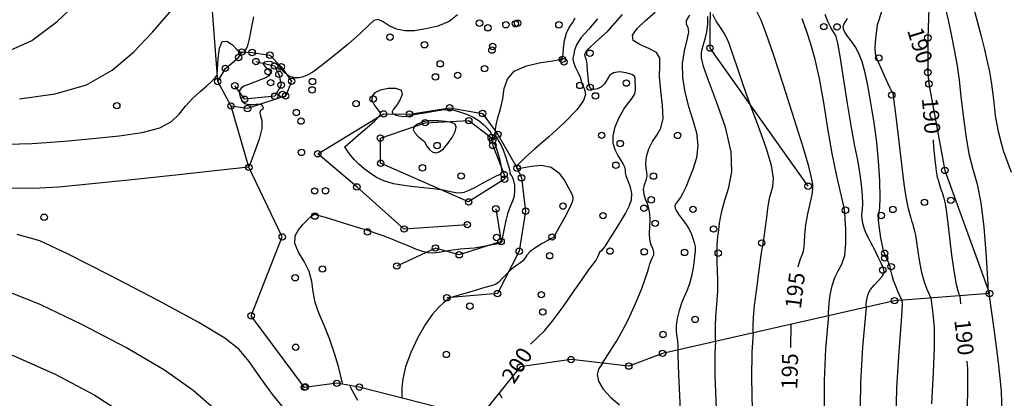
# Model space of a CAD drawing. Extents: x 518446 to 527121, y 8964827 to 8970237.
# Drawn here: x 524330 to 524376, y 8966412 to 8966430 of the extents above; entities that cross this region are included whole.
import ezdxf

# ---------------------------------------------------------------- set-up
doc = ezdxf.new("R2010")
doc.units = 0
doc.header["$LTSCALE"] = 0.2
doc.header["$PDMODE"] = 1
doc.linetypes.add('CONTINUO', pattern=[0])
doc.layers.get('0').update_dxf_attribs({"linetype": 'CONTINUOUS'})
for name, color, linetype in [('_TG', 7, 'CONTINUO'), ('CURVASTG', 7, 'CONTINUO'), ('TG', 7, 'CONTINUO')]:
    doc.layers.add(name, color=color, linetype=linetype)
doc.styles.add('SIMPLEX', font='simplex', dxfattribs={"height": 0.2})
doc.styles.get("Standard").update_dxf_attribs({"font": 'romans.shx'})

# ---------------------------------------------------------------- blocks, each defined once
blk = doc.blocks.new('SIMB_BOLINHA')
at = {"color": 0, "linetype": 'CONTINUOUS'}
blk.add_circle((0, 0), 0.15, dxfattribs=at)
at = {"color": 0}
blk.add_point((0, 0), dxfattribs=at)
for tag in ['cota:', 'desc:', 'pto:']:
    blk.add_attdef(tag, (0, 0), '', height=1)

msp = doc.modelspace()

# ---------------------------------------------------------------- linework, layer by layer
at = {"layer": 'CURVASTG', "color": 54, "linetype": 'CONTINUO'}
for points in [[(524328.995, 8966428.104, 199), (524330.164, 8966428.643, 199), (524331.359, 8966429.535, 199), (524332.454, 8966430.578, 199), (524333.299, 8966431.507, 199), (524333.775, 8966432.144, 199), (524333.901, 8966432.665, 199), (524333.734, 8966433.333, 199), (524333.35, 8966434.327, 199), (524332.924, 8966435.498, 199), (524332.653, 8966436.61, 199), (524332.678, 8966437.475, 199), (524332.923, 8966438.092, 199), (524333.257, 8966438.502, 199), (524333.567, 8966438.751, 199), (524333.819, 8966438.883, 199), (524333.997, 8966438.943, 199), (524334.092, 8966438.97, 199), (524334.127, 8966438.981, 199), (524334.132, 8966438.982, 199)], [(524340.337, 8966422.697, 202), (524340.282, 8966422.689, 202), (524339.907, 8966422.647, 202), (524338.891, 8966422.537, 202), (524337.062, 8966422.341, 202), (524334.854, 8966422.105, 202), (524332.847, 8966421.893, 202), (524331.434, 8966421.756, 202), (524330.25, 8966421.696, 202), (524328.739, 8966421.707, 202), (524326.516, 8966421.786, 202), (524323.856, 8966421.961, 202), (524321.204, 8966422.267, 202), (524318.884, 8966422.752, 202), (524316.731, 8966423.515, 202), (524314.456, 8966424.668, 202), (524311.837, 8966426.278, 202), (524308.908, 8966428.221, 202), (524305.767, 8966430.328, 202), (524302.48, 8966432.478, 202), (524298.983, 8966434.746, 202), (524295.179, 8966437.255, 202)], [(524338.7, 8966411.371, 204), (524337.734, 8966412.214, 204), (524336.381, 8966413.164, 204), (524334.573, 8966414.231, 204), (524332.541, 8966415.303, 204), (524330.588, 8966416.233, 204), (524328.922, 8966416.911, 204), (524327.365, 8966417.367, 204), (524325.645, 8966417.667, 204), (524323.558, 8966417.885, 204), (524321.175, 8966418.131, 204), (524318.636, 8966418.523, 204), (524316.025, 8966419.186, 204), (524313.209, 8966420.264, 204), (524309.999, 8966421.908, 204), (524306.318, 8966424.17, 204), (524302.531, 8966426.696, 204), (524299.114, 8966429.035, 204), (524296.405, 8966430.854, 204), (524294.188, 8966432.31, 204)], [(524374.278, 8966430.226, 188), (524374.461, 8966429.536, 188), (524374.648, 8966428.842, 188), (524374.806, 8966428.214, 188), (524374.933, 8966427.657, 188), (524375.033, 8966427.159, 188), (524375.11, 8966426.703, 188), (524375.174, 8966426.243, 188), (524375.235, 8966425.726, 188), (524375.31, 8966425.105, 188), (524375.441, 8966424.361, 188), (524375.68, 8966423.478, 188), (524376.049, 8966422.459, 188)], [(524338.857, 8966427.006, 201), (524338.894, 8966427.796, 201), (524338.958, 8966428.271, 201), (524339.092, 8966428.586, 201), (524339.312, 8966428.604, 201), (524339.565, 8966428.427, 201), (524339.783, 8966428.216, 201), (524339.914, 8966428.099, 201), (524339.98, 8966428.065, 201), (524340.019, 8966428.071, 201), (524340.062, 8966428.082, 201), (524340.112, 8966428.102, 201), (524340.165, 8966428.144, 201), (524340.22, 8966428.228, 201), (524340.284, 8966428.401, 201), (524340.365, 8966428.715, 201), (524340.468, 8966429.194, 201), (524340.572, 8966429.745, 201)], [(524350.118, 8966429.837, 202), (524349.723, 8966429.527, 202), (524349.192, 8966429.316, 202), (524348.624, 8966429.179, 202), (524348.104, 8966429.097, 202), (524347.646, 8966429.085, 202), (524347.25, 8966429.163, 202), (524346.911, 8966429.332, 202), (524346.628, 8966429.517, 202), (524346.397, 8966429.623, 202), (524346.2, 8966429.573, 202), (524345.957, 8966429.355, 202), (524345.571, 8966428.976, 202), (524344.988, 8966428.463, 202), (524344.322, 8966427.915, 202), (524343.731, 8966427.449, 202), (524343.331, 8966427.156, 202), (524343.078, 8966427.003, 202), (524342.887, 8966426.931, 202), (524342.692, 8966426.892, 202), (524342.491, 8966426.887, 202), (524342.3, 8966426.931, 202), (524342.134, 8966427.028, 202), (524341.998, 8966427.151, 202), (524341.899, 8966427.264, 202), (524341.837, 8966427.34, 202), (524341.791, 8966427.393, 202), (524341.737, 8966427.445, 202), (524341.654, 8966427.512, 202), (524341.539, 8966427.58, 202), (524341.394, 8966427.63, 202), (524341.228, 8966427.644, 202), (524341.083, 8966427.62, 202), (524341.011, 8966427.562, 202), (524341.042, 8966427.475, 202), (524341.139, 8966427.376, 202), (524341.242, 8966427.287, 202), (524341.307, 8966427.223, 202), (524341.336, 8966427.173, 202), (524341.34, 8966427.122, 202), (524341.327, 8966427.058, 202), (524341.268, 8966426.979, 202), (524341.128, 8966426.887, 202), (524340.889, 8966426.784, 202), (524340.598, 8966426.679, 202), (524340.321, 8966426.579, 202), (524340.11, 8966426.489, 202), (524339.973, 8966426.397, 202), (524339.903, 8966426.285, 202), (524339.894, 8966426.144, 202), (524339.928, 8966425.993, 202), (524339.99, 8966425.856, 202), (524340.064, 8966425.755, 202), (524340.154, 8966425.687, 202), (524340.266, 8966425.649, 202), (524340.401, 8966425.635, 202), (524340.544, 8966425.636, 202), (524340.677, 8966425.645, 202), (524340.783, 8966425.652, 202), (524340.866, 8966425.646, 202), (524340.93, 8966425.617, 202), (524340.979, 8966425.559, 202), (524341.002, 8966425.487, 202), (524340.988, 8966425.422, 202), (524340.932, 8966425.376, 202), (524340.87, 8966425.327, 202), (524340.848, 8966425.247, 202), (524340.892, 8966425.103, 202), (524340.947, 8966424.866, 202), (524340.939, 8966424.503, 202), (524340.819, 8966424.01, 202), (524340.639, 8966423.486, 202), (524340.472, 8966423.057, 202), (524340.378, 8966422.815, 202), (524340.342, 8966422.72, 202), (524340.337, 8966422.702, 202), (524340.337, 8966422.698, 202), (524340.337, 8966422.697, 202), (524340.337, 8966422.697, 202)], [(524356.901, 8966413.499, 199), (524357.272, 8966414.064, 199), (524357.544, 8966414.499, 199), (524357.835, 8966415.002, 199), (524358.107, 8966415.528, 199), (524358.351, 8966416.053, 199), (524358.565, 8966416.552, 199), (524358.746, 8966417.008, 199), (524358.892, 8966417.404, 199), (524359.002, 8966417.728, 199), (524359.077, 8966417.974, 199), (524359.132, 8966418.161, 199), (524359.188, 8966418.313, 199), (524359.254, 8966418.452, 199), (524359.308, 8966418.588, 199), (524359.32, 8966418.725, 199), (524359.269, 8966418.874, 199), (524359.19, 8966419.052, 199), (524359.127, 8966419.284, 199), (524359.113, 8966419.58, 199), (524359.128, 8966419.909, 199), (524359.141, 8966420.23, 199), (524359.126, 8966420.51, 199), (524359.081, 8966420.755, 199), (524359.011, 8966420.981, 199), (524358.926, 8966421.2, 199), (524358.856, 8966421.418, 199), (524358.834, 8966421.639, 199), (524358.879, 8966421.862, 199), (524358.953, 8966422.079, 199), (524359.002, 8966422.277, 199), (524358.99, 8966422.453, 199), (524358.949, 8966422.64, 199), (524358.931, 8966422.88, 199), (524358.976, 8966423.199, 199), (524359.085, 8966423.558, 199), (524359.251, 8966423.902, 199), (524359.455, 8966424.202, 199), (524359.642, 8966424.527, 199), (524359.745, 8966424.971, 199), (524359.724, 8966425.592, 199), (524359.64, 8966426.295, 199), (524359.579, 8966426.949, 199), (524359.592, 8966427.452, 199), (524359.588, 8966427.813, 199), (524359.443, 8966428.072, 199), (524359.085, 8966428.268, 199), (524358.656, 8966428.443, 199), (524358.351, 8966428.639, 199), (524358.32, 8966428.891, 199), (524358.531, 8966429.199, 199), (524358.907, 8966429.558, 199), (524359.368, 8966429.962, 199)], [(524360.976, 8966429.831, 198), (524360.825, 8966429.576, 198), (524360.826, 8966429.408, 198), (524360.904, 8966429.259, 198), (524360.944, 8966429.034, 198), (524360.865, 8966428.662, 198), (524360.73, 8966428.157, 198), (524360.634, 8966427.557, 198), (524360.65, 8966426.896, 198), (524360.765, 8966426.211, 198), (524360.943, 8966425.539, 198), (524361.143, 8966424.905, 198), (524361.308, 8966424.303, 198), (524361.376, 8966423.715, 198), (524361.305, 8966423.134, 198), (524361.143, 8966422.59, 198), (524360.958, 8966422.119, 198), (524360.804, 8966421.752, 198), (524360.678, 8966421.478, 198), (524360.562, 8966421.278, 198), (524360.447, 8966421.131, 198), (524360.352, 8966421.012, 198), (524360.301, 8966420.896, 198), (524360.314, 8966420.762, 198), (524360.385, 8966420.608, 198), (524360.499, 8966420.437, 198), (524360.641, 8966420.252, 198), (524360.794, 8966420.05, 198), (524360.937, 8966419.832, 198), (524361.055, 8966419.599, 198), (524361.146, 8966419.367, 198), (524361.209, 8966419.154, 198), (524361.244, 8966418.968, 198), (524361.25, 8966418.762, 198), (524361.225, 8966418.479, 198), (524361.17, 8966418.084, 198), (524361.088, 8966417.637, 198), (524360.982, 8966417.221, 198), (524360.859, 8966416.892, 198), (524360.729, 8966416.613, 198), (524360.604, 8966416.318, 198), (524360.495, 8966415.964, 198), (524360.412, 8966415.591, 198), (524360.366, 8966415.26, 198), (524360.361, 8966415.015, 198), (524360.382, 8966414.833, 198), (524360.41, 8966414.672, 198), (524360.428, 8966414.503, 198), (524360.436, 8966414.343, 198), (524360.44, 8966414.219, 198), (524360.441, 8966414.152, 198), (524360.441, 8966414.127, 198), (524360.441, 8966414.123, 198)], [(524362.206, 8966414.524, 197), (524362.199, 8966414.951, 197), (524362.201, 8966415.278, 197), (524362.216, 8966415.65, 197), (524362.248, 8966416.04, 197), (524362.285, 8966416.45, 197), (524362.308, 8966416.896, 197), (524362.308, 8966417.378, 197), (524362.292, 8966417.839, 197), (524362.277, 8966418.213, 197), (524362.272, 8966418.45, 197), (524362.276, 8966418.586, 197), (524362.28, 8966418.675, 197), (524362.281, 8966418.767, 197), (524362.282, 8966418.882, 197), (524362.287, 8966419.036, 197), (524362.3, 8966419.233, 197), (524362.318, 8966419.444, 197), (524362.336, 8966419.629, 197), (524362.35, 8966419.765, 197), (524362.366, 8966419.89, 197), (524362.391, 8966420.06, 197), (524362.433, 8966420.322, 197), (524362.511, 8966420.685, 197), (524362.645, 8966421.153, 197), (524362.829, 8966421.735, 197), (524362.967, 8966422.473, 197), (524362.937, 8966423.416, 197), (524362.663, 8966424.567, 197), (524362.256, 8966425.754, 197), (524361.872, 8966426.758, 197), (524361.635, 8966427.421, 197), (524361.539, 8966427.824, 197), (524361.546, 8966428.112, 197), (524361.617, 8966428.4, 197), (524361.714, 8966428.713, 197), (524361.799, 8966429.047, 197), (524361.842, 8966429.399, 197), (524361.848, 8966429.756, 197)], [(524363.971, 8966414.925, 196), (524363.967, 8966415.277, 196), (524363.983, 8966415.637, 196), (524364.035, 8966416.209, 196), (524364.132, 8966417.006, 196), (524364.248, 8966417.86, 196), (524364.348, 8966418.56, 196), (524364.405, 8966418.949, 196), (524364.428, 8966419.096, 196), (524364.434, 8966419.124, 196), (524364.435, 8966419.134, 196), (524364.436, 8966419.149, 196), (524364.438, 8966419.168, 196), (524364.444, 8966419.202, 196), (524364.46, 8966419.299, 196), (524364.49, 8966419.518, 196), (524364.54, 8966419.89, 196), (524364.599, 8966420.336, 196), (524364.654, 8966420.752, 196), (524364.697, 8966421.059, 196), (524364.741, 8966421.292, 196), (524364.802, 8966421.511, 196), (524364.881, 8966421.78, 196), (524364.916, 8966422.173, 196), (524364.832, 8966422.768, 196), (524364.578, 8966423.607, 196), (524364.213, 8966424.604, 196), (524363.821, 8966425.641, 196), (524363.475, 8966426.609, 196), (524363.194, 8966427.44, 196), (524362.985, 8966428.076, 196), (524362.845, 8966428.488, 196), (524362.735, 8966428.752, 196), (524362.607, 8966428.975, 196), (524362.43, 8966429.24, 196), (524362.237, 8966429.544, 196), (524362.076, 8966429.859, 196)], [(524369.265, 8966416.128, 193), (524369.264, 8966416.198, 193), (524369.267, 8966416.27, 193), (524369.277, 8966416.385, 193), (524369.302, 8966416.548, 193), (524369.359, 8966416.746, 193), (524369.47, 8966416.961, 193), (524369.645, 8966417.174, 193), (524369.84, 8966417.372, 193), (524369.999, 8966417.543, 193), (524370.08, 8966417.678, 193), (524370.1, 8966417.78, 193), (524370.091, 8966417.857, 193), (524370.075, 8966417.92, 193), (524370.039, 8966418.014, 193), (524369.96, 8966418.187, 193), (524369.826, 8966418.47, 193), (524369.662, 8966418.808, 193), (524369.501, 8966419.128, 193), (524369.369, 8966419.375, 193), (524369.268, 8966419.577, 193), (524369.188, 8966419.778, 193), (524369.124, 8966420.011, 193), (524369.079, 8966420.248, 193), (524369.06, 8966420.445, 193), (524369.068, 8966420.582, 193), (524369.087, 8966420.726, 193), (524369.098, 8966420.967, 193), (524369.084, 8966421.368, 193), (524369.041, 8966421.884, 193), (524368.968, 8966422.447, 193), (524368.865, 8966423.016, 193), (524368.733, 8966423.678, 193), (524368.572, 8966424.551, 193), (524368.389, 8966425.688, 193), (524368.206, 8966426.891, 193), (524368.049, 8966427.898, 193), (524367.937, 8966428.515, 193), (524367.855, 8966428.822, 193), (524367.783, 8966428.968, 193), (524367.701, 8966429.087, 193), (524367.602, 8966429.244, 193), (524367.48, 8966429.492, 193), (524367.336, 8966429.859, 193)], [(524369.988, 8966430.028, 191), (524369.777, 8966429.354, 191), (524369.69, 8966428.752, 191), (524369.674, 8966428.297, 191), (524369.684, 8966428.03, 191), (524369.725, 8966427.861, 191), (524369.81, 8966427.666, 191), (524369.946, 8966427.357, 191), (524370.106, 8966426.988, 191), (524370.257, 8966426.649, 191), (524370.37, 8966426.409, 191), (524370.446, 8966426.26, 191), (524370.492, 8966426.175, 191), (524370.516, 8966426.129, 191), (524370.525, 8966426.103, 191), (524370.527, 8966426.082, 191), (524370.533, 8966426.023, 191), (524370.561, 8966425.783, 191), (524370.631, 8966425.192, 191), (524370.753, 8966424.165, 191), (524370.9, 8966422.959, 191), (524371.032, 8966421.913, 191), (524371.12, 8966421.284, 191), (524371.176, 8966420.976, 191), (524371.218, 8966420.812, 191), (524371.264, 8966420.646, 191), (524371.311, 8966420.469, 191), (524371.355, 8966420.307, 191), (524371.391, 8966420.176, 191), (524371.425, 8966420.059, 191), (524371.463, 8966419.926, 191), (524371.51, 8966419.751, 191), (524371.565, 8966419.509, 191), (524371.625, 8966419.174, 191), (524371.687, 8966418.734, 191), (524371.761, 8966418.239, 191), (524371.857, 8966417.749, 191), (524371.979, 8966417.32, 191), (524372.105, 8966416.977, 191), (524372.206, 8966416.738, 191), (524372.262, 8966416.61, 191), (524372.283, 8966416.563, 191), (524372.286, 8966416.556, 191)], [(524372.975, 8966430.124, 189), (524373.112, 8966429.531, 189), (524373.263, 8966428.833, 189), (524373.404, 8966428.119, 189), (524373.518, 8966427.448, 189), (524373.613, 8966426.771, 189), (524373.703, 8966426.01, 189), (524373.802, 8966425.12, 189), (524373.922, 8966424.185, 189), (524374.072, 8966423.322, 189), (524374.258, 8966422.599, 189), (524374.455, 8966421.889, 189), (524374.633, 8966421.017, 189), (524374.769, 8966419.882, 189), (524374.864, 8966418.69, 189), (524374.922, 8966417.723, 189), (524374.953, 8966417.188, 189), (524374.964, 8966416.991, 189), (524374.966, 8966416.963, 189)], [(524344.744, 8966412.505, 202), (524344.531, 8966413.334, 202), (524344.356, 8966413.946, 202), (524344.132, 8966414.605, 202), (524343.875, 8966415.231, 202), (524343.628, 8966415.811, 202), (524343.445, 8966416.349, 202), (524343.354, 8966416.851, 202), (524343.292, 8966417.329, 202), (524343.168, 8966417.797, 202), (524342.93, 8966418.262, 202), (524342.665, 8966418.709, 202), (524342.496, 8966419.116, 202), (524342.511, 8966419.465, 202), (524342.664, 8966419.758, 202), (524342.873, 8966420.003, 202), (524343.069, 8966420.204, 202), (524343.23, 8966420.356, 202), (524343.346, 8966420.452, 202), (524343.413, 8966420.488, 202), (524343.444, 8966420.485, 202), (524343.461, 8966420.469, 202), (524343.494, 8966420.456, 202), (524343.615, 8966420.424, 202), (524343.907, 8966420.341, 202), (524344.41, 8966420.191, 202), (524345.002, 8966420.01, 202), (524345.521, 8966419.85, 202), (524345.85, 8966419.747, 202), (524346.065, 8966419.677, 202), (524346.289, 8966419.598, 202), (524346.614, 8966419.48, 202), (524347.014, 8966419.33, 202), (524347.435, 8966419.164, 202), (524347.829, 8966418.999, 202), (524348.179, 8966418.852, 202), (524348.481, 8966418.745, 202), (524348.728, 8966418.688, 202), (524348.932, 8966418.673, 202), (524349.104, 8966418.684, 202), (524349.257, 8966418.708, 202), (524349.41, 8966418.739, 202), (524349.584, 8966418.773, 202), (524349.791, 8966418.807, 202), (524350.016, 8966418.836, 202), (524350.241, 8966418.859, 202), (524350.452, 8966418.872, 202), (524350.662, 8966418.886, 202), (524350.892, 8966418.91, 202), (524351.155, 8966418.954, 202), (524351.426, 8966419.006, 202), (524351.67, 8966419.054, 202), (524351.861, 8966419.088, 202), (524352, 8966419.111, 202), (524352.093, 8966419.129, 202), (524352.148, 8966419.148, 202), (524352.177, 8966419.169, 202), (524352.192, 8966419.193, 202), (524352.204, 8966419.23, 202), (524352.224, 8966419.319, 202), (524352.259, 8966419.506, 202), (524352.316, 8966419.817, 202), (524352.395, 8966420.196, 202), (524352.493, 8966420.564, 202), (524352.603, 8966420.864, 202), (524352.706, 8966421.114, 202), (524352.78, 8966421.352, 202), (524352.807, 8966421.605, 202), (524352.796, 8966421.85, 202), (524352.757, 8966422.056, 202), (524352.706, 8966422.197, 202), (524352.653, 8966422.286, 202), (524352.611, 8966422.347, 202), (524352.589, 8966422.401, 202), (524352.576, 8966422.469, 202), (524352.558, 8966422.57, 202), (524352.522, 8966422.722, 202), (524352.463, 8966422.927, 202), (524352.378, 8966423.186, 202), (524352.267, 8966423.488, 202), (524352.144, 8966423.776, 202), (524352.026, 8966423.978, 202), (524351.926, 8966424.048, 202), (524351.849, 8966424.027, 202), (524351.796, 8966423.979, 202), (524351.768, 8966423.955, 202), (524351.766, 8966423.964, 202), (524351.791, 8966424.002, 202), (524351.84, 8966424.063, 202), (524351.892, 8966424.142, 202), (524351.92, 8966424.23, 202), (524351.913, 8966424.327, 202), (524351.899, 8966424.467, 202), (524351.921, 8966424.686, 202), (524352.005, 8966425.013, 202), (524352.123, 8966425.427, 202), (524352.23, 8966425.893, 202), (524352.308, 8966426.377, 202), (524352.45, 8966426.829, 202), (524352.773, 8966427.2, 202), (524353.343, 8966427.453, 202), (524354.014, 8966427.605, 202), (524354.586, 8966427.69, 202), (524354.908, 8966427.742, 202), (524355.033, 8966427.82, 202), (524355.062, 8966427.986, 202), (524355.084, 8966428.277, 202), (524355.13, 8966428.635, 202), (524355.216, 8966428.977, 202), (524355.35, 8966429.242, 202), (524355.5, 8966429.465, 202), (524355.626, 8966429.703, 202)], [(524356.672, 8966429.658, 201), (524356.253, 8966429.157, 201), (524355.894, 8966428.765, 201), (524355.686, 8966428.44, 201), (524355.597, 8966428.18, 201), (524355.561, 8966427.988, 201), (524355.53, 8966427.862, 201), (524355.517, 8966427.755, 201), (524355.546, 8966427.612, 201), (524355.634, 8966427.398, 201), (524355.751, 8966427.146, 201), (524355.854, 8966426.913, 201), (524355.915, 8966426.739, 201), (524355.945, 8966426.619, 201), (524355.967, 8966426.534, 201), (524355.999, 8966426.465, 201), (524356.041, 8966426.387, 201), (524356.087, 8966426.276, 201), (524356.112, 8966426.102, 201), (524356.023, 8966425.821, 201), (524355.71, 8966425.386, 201), (524355.115, 8966424.78, 201), (524354.386, 8966424.114, 201), (524353.725, 8966423.531, 201), (524353.29, 8966423.141, 201), (524353.052, 8966422.917, 201), (524352.94, 8966422.798, 201), (524352.891, 8966422.731, 201), (524352.878, 8966422.695, 201), (524352.881, 8966422.675, 201), (524352.885, 8966422.662, 201), (524352.888, 8966422.651, 201), (524352.89, 8966422.644, 201), (524352.891, 8966422.639, 201), (524352.893, 8966422.634, 201), (524352.898, 8966422.628, 201), (524352.917, 8966422.622, 201), (524353.002, 8966422.631, 201), (524353.214, 8966422.672, 201), (524353.588, 8966422.747, 201), (524354.051, 8966422.785, 201), (524354.504, 8966422.698, 201), (524354.865, 8966422.432, 201), (524355.132, 8966422.07, 201), (524355.319, 8966421.73, 201), (524355.442, 8966421.501, 201), (524355.508, 8966421.354, 201), (524355.525, 8966421.236, 201), (524355.499, 8966421.097, 201), (524355.426, 8966420.908, 201), (524355.299, 8966420.649, 201), (524355.121, 8966420.312, 201), (524354.928, 8966419.96, 201), (524354.768, 8966419.671, 201), (524354.674, 8966419.502, 201), (524354.63, 8966419.427, 201), (524354.608, 8966419.401, 201), (524354.58, 8966419.381, 201), (524354.507, 8966419.34, 201), (524354.349, 8966419.254, 201), (524354.087, 8966419.108, 201), (524353.784, 8966418.925, 201), (524353.522, 8966418.734, 201), (524353.361, 8966418.562, 201), (524353.262, 8966418.413, 201), (524353.163, 8966418.284, 201), (524353.016, 8966418.172, 201), (524352.829, 8966418.052, 201), (524352.623, 8966417.898, 201), (524352.42, 8966417.695, 201), (524352.227, 8966417.48, 201), (524352.051, 8966417.301, 201), (524351.888, 8966417.192, 201), (524351.691, 8966417.122, 201), (524351.399, 8966417.044, 201), (524350.982, 8966416.925, 201), (524350.522, 8966416.788, 201), (524350.128, 8966416.669, 201), (524349.882, 8966416.596, 201), (524349.758, 8966416.558, 201), (524349.701, 8966416.534, 201), (524349.66, 8966416.503, 201), (524349.594, 8966416.441, 201), (524349.464, 8966416.322, 201), (524349.244, 8966416.121, 201), (524348.95, 8966415.803, 201), (524348.608, 8966415.335, 201), (524348.25, 8966414.705, 201), (524347.923, 8966413.998, 201), (524347.676, 8966413.322, 201), (524347.546, 8966412.767, 201), (524347.503, 8966412.35, 201), (524347.502, 8966412.072, 201), (524347.506, 8966411.926, 201), (524347.507, 8966411.872, 201), (524347.507, 8966411.864, 201)], [(524367.5, 8966415.727, 194), (524367.498, 8966415.891, 194), (524367.506, 8966416.059, 194), (524367.53, 8966416.326, 194), (524367.579, 8966416.701, 194), (524367.663, 8966417.124, 194), (524367.788, 8966417.515, 194), (524367.956, 8966417.827, 194), (524368.128, 8966418.135, 194), (524368.257, 8966418.546, 194), (524368.309, 8966419.122, 194), (524368.306, 8966419.747, 194), (524368.283, 8966420.263, 194), (524368.266, 8966420.568, 194), (524368.236, 8966420.78, 194), (524368.166, 8966421.074, 194), (524368.038, 8966421.594, 194), (524367.864, 8966422.355, 194), (524367.669, 8966423.339, 194), (524367.47, 8966424.507, 194), (524367.271, 8966425.728, 194), (524367.071, 8966426.847, 194), (524366.869, 8966427.749, 194), (524366.666, 8966428.47, 194), (524366.462, 8966429.084, 194), (524366.259, 8966429.647, 194)], [(524370.928, 8966416.454, 192), (524370.762, 8966416.835, 192), (524370.649, 8966417.106, 192), (524370.546, 8966417.381, 192), (524370.473, 8966417.615, 192), (524370.429, 8966417.799, 192), (524370.402, 8966417.935, 192), (524370.382, 8966418.027, 192), (524370.36, 8966418.101, 192), (524370.325, 8966418.188, 192), (524370.273, 8966418.306, 192), (524370.212, 8966418.438, 192), (524370.155, 8966418.555, 192), (524370.112, 8966418.647, 192), (524370.072, 8966418.77, 192), (524370.02, 8966418.999, 192), (524369.948, 8966419.377, 192), (524369.88, 8966419.819, 192), (524369.844, 8966420.211, 192), (524369.859, 8966420.487, 192), (524369.897, 8966420.778, 192), (524369.919, 8966421.263, 192), (524369.895, 8966422.056, 192), (524369.836, 8966422.992, 192), (524369.761, 8966423.844, 192), (524369.689, 8966424.443, 192), (524369.616, 8966424.886, 192), (524369.536, 8966425.331, 192), (524369.444, 8966425.894, 192), (524369.337, 8966426.524, 192), (524369.213, 8966427.126, 192), (524369.072, 8966427.628, 192), (524368.914, 8966428.03, 192), (524368.74, 8966428.356, 192), (524368.557, 8966428.625, 192), (524368.387, 8966428.846, 192), (524368.259, 8966429.023, 192), (524368.192, 8966429.166, 192), (524368.186, 8966429.289, 192), (524368.229, 8966429.412, 192), (524368.309, 8966429.547, 192), (524368.387, 8966429.676, 192)], [(524328.404, 8966423.764, 201), (524330.185, 8966423.81, 201), (524331.695, 8966423.908, 201), (524333.033, 8966424.031, 201), (524334.265, 8966424.162, 201), (524335.339, 8966424.322, 201), (524336.172, 8966424.539, 201), (524336.718, 8966424.834, 201), (524337.072, 8966425.182, 201), (524337.368, 8966425.552, 201), (524337.705, 8966425.912, 201), (524338.058, 8966426.24, 201), (524338.366, 8966426.513, 201), (524338.585, 8966426.717, 201), (524338.723, 8966426.856, 201), (524338.801, 8966426.942, 201), (524338.84, 8966426.987, 201), (524338.855, 8966427.003, 201), (524338.857, 8966427.006, 201)], [(524342.033, 8966411.309, 203), (524341.475, 8966411.997, 203), (524340.888, 8966412.817, 203), (524340.354, 8966413.573, 203), (524339.887, 8966414.14, 203), (524339.216, 8966414.674, 203), (524338.002, 8966415.399, 203), (524336.057, 8966416.455, 203), (524333.81, 8966417.631, 203), (524331.844, 8966418.632, 203), (524330.54, 8966419.235, 203), (524329.481, 8966419.527, 203)], [(524374.966, 8966416.963, 189), (524374.972, 8966416.938, 189), (524374.977, 8966416.916, 189), (524374.982, 8966416.888, 189), (524374.987, 8966416.855, 189), (524374.991, 8966416.821, 189), (524374.995, 8966416.793, 189), (524374.998, 8966416.775, 189), (524375, 8966416.767, 189), (524375.001, 8966416.763, 189), (524375.002, 8966416.761, 189), (524375.002, 8966416.76, 189), (524375.002, 8966416.76, 189)], [(524370.928, 8966416.454, 192), (524370.946, 8966416.277, 192), (524370.938, 8966415.956, 192), (524370.889, 8966415.259, 192), (524370.791, 8966414.053, 192), (524370.688, 8966412.343, 192), (524370.638, 8966410.164, 192)], [(524372.286, 8966416.556, 191), (524372.39, 8966415.808, 191), (524372.442, 8966415.148, 191), (524372.452, 8966414.239, 191), (524372.4, 8966413.062, 191), (524372.325, 8966411.588, 191)], [(524375.002, 8966416.76, 189), (524375.279, 8966414.869, 189), (524375.451, 8966413.533, 189), (524375.578, 8966412.201, 189), (524375.617, 8966411.078, 189)], [(524369.265, 8966416.128, 193), (524369.091, 8966414.245, 193), (524368.999, 8966412.587, 193), (524368.968, 8966410.309, 193)], [(524367.5, 8966415.727, 194), (524367.359, 8966414.169, 194), (524367.293, 8966412.662, 194), (524367.291, 8966410.379, 194)], [(524362.206, 8966414.524, 197), (524362.166, 8966413.944, 197), (524362.175, 8966412.885, 197), (524362.258, 8966410.588, 197)], [(524363.971, 8966414.925, 196), (524363.897, 8966414.019, 196), (524363.881, 8966412.81, 196), (524363.936, 8966410.518, 196)], [(524360.441, 8966414.123, 198), (524360.434, 8966413.869, 198), (524360.469, 8966412.959, 198), (524360.581, 8966410.657, 198)], [(524356.901, 8966413.499, 199), (524356.725, 8966413.213, 199), (524356.661, 8966412.972, 199), (524356.713, 8966412.658, 199), (524356.939, 8966412.283, 199), (524357.294, 8966411.893, 199), (524357.705, 8966411.546, 199)], [(524345.449, 8966411.741, 202), (524345.194, 8966412.205, 202), (524345.1, 8966412.376, 202), (524345.087, 8966412.401, 202)]]:
    msp.add_polyline3d(points, dxfattribs=at)
at = {"layer": 'CURVASTG', "color": 1, "linetype": 'CONTINUO'}
for points in [[(524329.601, 8966425.892, 200), (524331.267, 8966426.127, 200), (524332.733, 8966426.564, 200), (524333.937, 8966427.241, 200), (524334.937, 8966428.093, 200), (524335.818, 8966429.033, 200), (524336.64, 8966429.97, 200), (524337.351, 8966430.801, 200), (524337.872, 8966431.42, 200), (524338.155, 8966431.756, 200), (524338.259, 8966431.879, 200), (524338.274, 8966431.897, 200)], [(524353.532, 8966414.388, 200), (524353.542, 8966414.405, 200), (524353.836, 8966414.668, 200), (524354.184, 8966415.022, 200), (524354.595, 8966415.509, 200), (524355.062, 8966416.142, 200), (524355.534, 8966416.823, 200), (524355.949, 8966417.428, 200), (524356.259, 8966417.861, 200), (524356.471, 8966418.146, 200), (524356.605, 8966418.338, 200), (524356.682, 8966418.484, 200), (524356.728, 8966418.597, 200), (524356.768, 8966418.681, 200), (524356.821, 8966418.745, 200), (524356.886, 8966418.803, 200), (524356.957, 8966418.873, 200), (524357.032, 8966418.975, 200), (524357.133, 8966419.135, 200), (524357.285, 8966419.382, 200), (524357.503, 8966419.728, 200), (524357.752, 8966420.129, 200), (524357.985, 8966420.522, 200), (524358.162, 8966420.861, 200), (524358.264, 8966421.161, 200), (524358.283, 8966421.452, 200), (524358.217, 8966421.755, 200), (524358.112, 8966422.044, 200), (524358.023, 8966422.283, 200), (524357.989, 8966422.45, 200), (524357.981, 8966422.574, 200), (524357.956, 8966422.696, 200), (524357.88, 8966422.851, 200), (524357.763, 8966423.041, 200), (524357.627, 8966423.261, 200), (524357.496, 8966423.509, 200), (524357.408, 8966423.801, 200), (524357.403, 8966424.157, 200), (524357.506, 8966424.582, 200), (524357.689, 8966425.024, 200), (524357.907, 8966425.417, 200), (524358.12, 8966425.711, 200), (524358.299, 8966425.935, 200), (524358.418, 8966426.133, 200), (524358.461, 8966426.339, 200), (524358.456, 8966426.543, 200), (524358.443, 8966426.72, 200), (524358.441, 8966426.856, 200), (524358.408, 8966426.959, 200), (524358.28, 8966427.046, 200), (524358.023, 8966427.122, 200), (524357.704, 8966427.161, 200), (524357.42, 8966427.124, 200), (524357.237, 8966426.991, 200), (524357.121, 8966426.801, 200), (524357.008, 8966426.61, 200), (524356.854, 8966426.464, 200), (524356.678, 8966426.372, 200), (524356.516, 8966426.334, 200), (524356.396, 8966426.351, 200), (524356.316, 8966426.442, 200), (524356.265, 8966426.625, 200), (524356.234, 8966426.907, 200), (524356.211, 8966427.229, 200), (524356.186, 8966427.519, 200), (524356.152, 8966427.72, 200), (524356.116, 8966427.843, 200), (524356.09, 8966427.914, 200), (524356.082, 8966427.956, 200), (524356.086, 8966427.987, 200), (524356.095, 8966428.025, 200), (524356.119, 8966428.092, 200), (524356.244, 8966428.247, 200), (524356.572, 8966428.553, 200), (524357.156, 8966429.072, 200), (524357.844, 8966429.85, 200)], [(524366.066, 8966418.021, 195), (524366.068, 8966418.037, 195), (524366.181, 8966418.388, 195), (524366.278, 8966418.616, 195), (524366.345, 8966418.835, 195), (524366.375, 8966419.138, 195), (524366.394, 8966419.529, 195), (524366.437, 8966419.991, 195), (524366.529, 8966420.497, 195), (524366.639, 8966420.988, 195), (524366.727, 8966421.398, 195), (524366.762, 8966421.682, 195), (524366.754, 8966421.879, 195), (524366.725, 8966422.048, 195), (524366.682, 8966422.273, 195), (524366.569, 8966422.721, 195), (524366.318, 8966423.584, 195), (524365.891, 8966424.955, 195), (524365.382, 8966426.548, 195), (524364.913, 8966427.983, 195), (524364.577, 8966428.968, 195), (524364.343, 8966429.583, 195), (524364.144, 8966429.997, 195)], [(524295.787, 8966428.388, 205), (524299.342, 8966425.934, 205), (524303.559, 8966423.116, 205), (524307.771, 8966420.528, 205), (524311.44, 8966418.638, 205), (524314.528, 8966417.406, 205), (524317.125, 8966416.661, 205), (524319.333, 8966416.237, 205), (524321.314, 8966415.962, 205), (524323.241, 8966415.665, 205), (524325.248, 8966415.207, 205), (524327.303, 8966414.587, 205), (524329.333, 8966413.835, 205), (524331.272, 8966412.975, 205), (524333.089, 8966412.008, 205), (524334.759, 8966410.929, 205)], [(524372.15, 8966427.216, 190), (524372.114, 8966427.334, 190)], [(524372.161, 8966427.017, 190), (524372.187, 8966426.674, 190)], [(524372.395, 8966423.982, 190), (524372.421, 8966423.638, 190), (524372.482, 8966423.038, 190), (524372.527, 8966422.641, 190), (524372.561, 8966422.39, 190), (524372.591, 8966422.226, 190), (524372.626, 8966422.093, 190), (524372.676, 8966421.934, 190), (524372.748, 8966421.712, 190), (524372.829, 8966421.462, 190), (524372.901, 8966421.237, 190), (524372.952, 8966421.057, 190), (524372.998, 8966420.801, 190), (524373.06, 8966420.316, 190), (524373.152, 8966419.514, 190), (524373.264, 8966418.571, 190), (524373.376, 8966417.732, 190), (524373.473, 8966417.185, 190), (524373.55, 8966416.889, 190), (524373.604, 8966416.75, 190), (524373.632, 8966416.686, 190), (524373.642, 8966416.662, 190), (524373.644, 8966416.658, 190)], [(524373.644, 8966416.658, 190), (524373.685, 8966416.281, 190)], [(524365.735, 8966415.326, 195), (524365.708, 8966414.237, 195)], [(524365.735, 8966415.326, 195), (524365.737, 8966415.342, 195)], [(524373.975, 8966413.597, 190), (524374.015, 8966413.22, 190), (524374.008, 8966412.07, 190), (524373.962, 8966410.833, 190)], [(524352.067, 8966412.096, 200), (524352.078, 8966412.112, 200)], [(524352.067, 8966412.096, 200), (524352.192, 8966411.87, 200)]]:
    msp.add_polyline3d(points, dxfattribs=at)
at = {"layer": 'CURVASTG', "color": 54, "linetype": 'CONTINUO'}
for points in [[(524344.832, 8966423.64, 203), (524345.46, 8966424.19, 203), (524345.876, 8966424.555, 203), (524346.236, 8966424.875, 203), (524346.445, 8966425.075, 203), (524346.511, 8966425.194, 203), (524346.465, 8966425.3, 203), (524346.345, 8966425.447, 203), (524346.207, 8966425.629, 203), (524346.116, 8966425.826, 203), (524346.125, 8966426.019, 203), (524346.251, 8966426.191, 203), (524346.502, 8966426.325, 203), (524346.864, 8966426.403, 203), (524347.232, 8966426.405, 203), (524347.482, 8966426.305, 203), (524347.525, 8966426.098, 203), (524347.417, 8966425.836, 203), (524347.253, 8966425.589, 203), (524347.117, 8966425.41, 203), (524347.046, 8966425.291, 203), (524347.068, 8966425.209, 203), (524347.197, 8966425.143, 203), (524347.388, 8966425.096, 203), (524347.58, 8966425.074, 203), (524347.737, 8966425.083, 203), (524347.909, 8966425.118, 203), (524348.171, 8966425.175, 203), (524348.566, 8966425.247, 203), (524349.012, 8966425.319, 203), (524349.398, 8966425.377, 203), (524349.646, 8966425.405, 203), (524349.814, 8966425.4, 203), (524349.997, 8966425.358, 203), (524350.261, 8966425.277, 203), (524350.576, 8966425.164, 203), (524350.883, 8966425.024, 203), (524351.136, 8966424.866, 203), (524351.335, 8966424.701, 203), (524351.489, 8966424.541, 203), (524351.608, 8966424.397, 203), (524351.692, 8966424.275, 203), (524351.739, 8966424.181, 203), (524351.752, 8966424.115, 203), (524351.745, 8966424.065, 203), (524351.736, 8966424.013, 203), (524351.738, 8966423.947, 203), (524351.75, 8966423.881, 203), (524351.769, 8966423.834, 203), (524351.79, 8966423.818, 203), (524351.815, 8966423.813, 203), (524351.844, 8966423.792, 203), (524351.88, 8966423.727, 203), (524351.926, 8966423.605, 203), (524351.987, 8966423.412, 203), (524352.062, 8966423.148, 203), (524352.134, 8966422.863, 203), (524352.182, 8966422.621, 203), (524352.188, 8966422.469, 203), (524352.152, 8966422.386, 203), (524352.076, 8966422.334, 203), (524351.962, 8966422.282, 203), (524351.797, 8966422.207, 203), (524351.566, 8966422.091, 203), (524351.265, 8966421.927, 203), (524350.939, 8966421.747, 203), (524350.644, 8966421.596, 203), (524350.418, 8966421.507, 203), (524350.231, 8966421.477, 203), (524350.033, 8966421.492, 203), (524349.78, 8966421.54, 203), (524349.436, 8966421.607, 203), (524348.968, 8966421.677, 203), (524348.367, 8966421.742, 203), (524347.716, 8966421.814, 203), (524347.122, 8966421.911, 203), (524346.663, 8966422.045, 203), (524346.315, 8966422.214, 203), (524346.023, 8966422.408, 203), (524345.748, 8966422.62, 203), (524345.493, 8966422.839, 203), (524345.273, 8966423.054, 203), (524345.1, 8966423.254, 203), (524344.975, 8966423.423, 203), (524344.893, 8966423.546, 203), (524344.85, 8966423.612, 203), (524344.835, 8966423.637, 203), (524344.832, 8966423.64, 203)], [(524348.545, 8966423.911, 204), (524348.68, 8966423.684, 204), (524348.789, 8966423.538, 204), (524348.923, 8966423.42, 204), (524349.078, 8966423.372, 204), (524349.254, 8966423.412, 204), (524349.452, 8966423.555, 204), (524349.667, 8966423.798, 204), (524349.865, 8966424.091, 204), (524350.007, 8966424.366, 204), (524350.057, 8966424.571, 204), (524350.002, 8966424.708, 204), (524349.831, 8966424.793, 204), (524349.551, 8966424.842, 204), (524349.225, 8966424.864, 204), (524348.929, 8966424.869, 204), (524348.72, 8966424.862, 204), (524348.567, 8966424.838, 204), (524348.42, 8966424.79, 204), (524348.246, 8966424.71, 204), (524348.095, 8966424.6, 204), (524348.035, 8966424.46, 204), (524348.111, 8966424.297, 204), (524348.266, 8966424.136, 204), (524348.42, 8966424.01, 204), (524348.508, 8966423.94, 204), (524348.54, 8966423.915, 204), (524348.545, 8966423.911, 204)]]:
    msp.add_polyline3d(points, close=True, dxfattribs=at)
at = {"layer": 'TG', "color": 7, "linetype": 'CONTINUO'}
for points in [[(524366.543, 8966421.8, 195.193), (524361.944, 8966428.281, 196.514), (524361.962, 8966430.973, 195.649), (524364.038, 8966433.068, 194.408), (524364.652, 8966434.555, 194), (524361.892, 8966436.283, 195.503), (524361.081, 8966436.302, 195.983), (524361.985, 8966437.583, 196.819), (524362.269, 8966440.214, 193.696)], [(524372.223, 8966431.074, 189.389), (524372.15, 8966428.76, 189.81), (524372.15, 8966427.14, 190.009), (524372.198, 8966426.603, 189.969), (524372.946, 8966422.542, 189.742), (524375.038, 8966416.763, 188.973), (524370.589, 8966416.429, 192.25), (524359.72, 8966413.959, 198.409), (524358.137, 8966413.359, 198.628), (524355.432, 8966413.665, 199.442), (524353.057, 8966413.32, 199.853), (524351.13, 8966410.935, 200.14), (524345.513, 8966412.376, 201.474), (524344.463, 8966412.552, 202.192), (524342.946, 8966412.364, 202.371), (524340.446, 8966415.724, 202.481), (524341.904, 8966419.421, 202.048), (524340.339, 8966422.688, 202.002), (524339.503, 8966425.561, 201.493), (524338.879, 8966426.712, 201.056), (524338.508, 8966431.709, 200.105)], [(524340.671, 8966427.648, 201.89), (524341.543, 8966427.442, 202.503), (524341.747, 8966427.053, 202.579), (524341.852, 8966426.545, 202.558), (524341.554, 8966426.022, 202.21), (524340.144, 8966425.88, 202.18), (524339.683, 8966426.514, 201.931)], [(524350.576, 8966419.995, 202.62), (524347.611, 8966419.792, 202.153), (524345.397, 8966421.766, 202.471), (524343.565, 8966423.323, 202.474), (524346.652, 8966425.192, 203.027)], [(524346.652, 8966425.192, 203.027), (524347.861, 8966425.187, 202.885), (524349.747, 8966425.477, 202.899), (524351.289, 8966425.214, 202.166), (524352.005, 8966424.233, 201.936), (524352.907, 8966422.648, 200.948), (524353.113, 8966422.191, 201.407), (524353.307, 8966420.629, 201.324), (524353.005, 8966418.748, 201.129), (524351.987, 8966416.762, 200.79), (524349.618, 8966416.566, 201.024)], [(524351.911, 8966420.742, 202.45), (524352.156, 8966419.207, 202.041), (524350.195, 8966418.584, 201.839), (524349.08, 8966418.899, 202.107), (524347.273, 8966418.055, 201.731)]]:
    msp.add_polyline3d(points, dxfattribs=at)
for points in [[(524340.013, 8966428.097, 200.935), (524340.49, 8966428.074, 201.137), (524341.325, 8966427.949, 201.471), (524341.858, 8966427.403, 201.858), (524342.343, 8966426.725, 202.028), (524342.065, 8966426.04, 202.187), (524340.275, 8966425.446, 201.887), (524339.503, 8966425.561, 201.493), (524338.879, 8966426.712, 201.056), (524339.238, 8966427.328, 201.62), (524339.86, 8966427.84, 201.821)], [(524346.512, 8966422.876, 203.424), (524346.499, 8966424.058, 203.692), (524348.597, 8966424.779, 204.191), (524350.642, 8966424.877, 203.916), (524351.695, 8966424.083, 203.516), (524351.769, 8966423.715, 203.409), (524352.295, 8966422.347, 202.962), (524352.32, 8966422.132, 202.81), (524350.636, 8966421.063, 202.774)]]:
    msp.add_polyline3d(points, close=True, dxfattribs=at)

# ---------------------------------------------------------------- block references
at = {"layer": '_TG', "color": 3}
for p in [(524351.146, 8966429.449, 202.356), (524351.537, 8966429.234, 202.798), (524352.381, 8966429.375, 202.874), (524352.824, 8966429.422, 202.321), (524352.928, 8966429.448, 202.67), (524354.865, 8966429.371, 202.542), (524367.274, 8966429.287, 193.548), (524367.897, 8966429.273, 192.173), (524346.953, 8966428.793, 202.173), (524372.15, 8966428.76, 189.81), (524372.15, 8966428.76, 189.81), (524348.567, 8966428.438, 202.625), (524351.76, 8966428.355, 202.775), (524361.944, 8966428.281, 196.514), (524339.86, 8966427.84, 201.821), (524340.013, 8966428.097, 200.935), (524340.49, 8966428.074, 201.137), (524341.325, 8966427.949, 201.471), (524351.727, 8966428.186, 202.259), (524355.029, 8966427.755, 202.044), (524356.318, 8966428.04, 199.582), (524369.851, 8966427.815, 190.865), (524339.238, 8966427.328, 201.62), (524340.671, 8966427.648, 201.89), (524341.543, 8966427.442, 202.503), (524341.858, 8966427.403, 201.858), (524349.305, 8966427.544, 202.397), (524351.382, 8966427.317, 202.152), (524355.103, 8966427.635, 201.549), (524341.242, 8966427.174, 201.832), (524341.747, 8966427.053, 202.579), (524349.08, 8966426.929, 202.87), (524350.124, 8966427, 202.621), (524372.15, 8966427.14, 190.009), (524372.15, 8966427.14, 190.009), (524338.879, 8966426.712, 201.056), (524338.879, 8966426.712, 201.056), (524339.683, 8966426.514, 201.931), (524341.358, 8966426.657, 202.153), (524341.852, 8966426.545, 202.558), (524342.343, 8966426.725, 202.028), (524343.321, 8966426.71, 202.054), (524355.849, 8966426.527, 201.32), (524356.326, 8966426.439, 199.696), (524358.026, 8966426.636, 200.367), (524372.198, 8966426.603, 189.969), (524372.198, 8966426.603, 189.969), (524341.554, 8966426.022, 202.21), (524341.911, 8966426.111, 202.461), (524342.065, 8966426.04, 202.187), (524343.301, 8966426.319, 202.407), (524346.163, 8966425.892, 203.178), (524356.576, 8966426.037, 200.359), (524370.461, 8966426.08, 191.039), (524334.151, 8966425.58, 200.318), (524339.503, 8966425.561, 201.493), (524339.503, 8966425.561, 201.493), (524340.144, 8966425.88, 202.18), (524340.275, 8966425.446, 201.887), (524345.363, 8966425.673, 202.503), (524349.747, 8966425.477, 202.899), (524342.561, 8966425.256, 202.213), (524346.652, 8966425.192, 203.027), (524347.861, 8966425.187, 202.885), (524351.289, 8966425.214, 202.166), (524342.781, 8966424.855, 202.52), (524348.597, 8966424.779, 204.191), (524350.642, 8966424.877, 203.916), (524346.499, 8966424.058, 203.692), (524351.695, 8966424.083, 203.516), (524352.005, 8966424.233, 201.936), (524356.867, 8966424.185, 200.425), (524360.426, 8966424.183, 198.678), (524349.159, 8966423.707, 204.171), (524351.756, 8966423.951, 201.819), (524351.769, 8966423.715, 203.409), (524357.738, 8966423.802, 199.372), (524342.802, 8966423.386, 202.215), (524343.565, 8966423.323, 202.474), (524340.339, 8966422.688, 202.002), (524340.339, 8966422.688, 202.002), (524346.512, 8966422.876, 203.424), (524348.47, 8966422.663, 203.725), (524357.536, 8966422.785, 200.479), (524350.287, 8966422.281, 203.42), (524352.295, 8966422.347, 202.962), (524352.907, 8966422.648, 200.948), (524353.113, 8966422.191, 201.407), (524359.294, 8966422.273, 198.837), (524372.946, 8966422.542, 189.742), (524372.946, 8966422.542, 189.742), (524345.397, 8966421.766, 202.471), (524352.32, 8966422.132, 202.81), (524366.543, 8966421.8, 195.193), (524343.421, 8966421.575, 202.166), (524343.934, 8966421.587, 202.533), (524350.636, 8966421.063, 202.774), (524355.059, 8966420.868, 201.141), (524359.19, 8966421.16, 198.396), (524371.99, 8966421.044, 190.538), (524373.227, 8966421.14, 189.839), (524343.43, 8966420.397, 201.975), (524351.911, 8966420.742, 202.45), (524353.307, 8966420.629, 201.324), (524356.931, 8966420.416, 200.341), (524358.849, 8966420.767, 199.771), (524361.146, 8966420.714, 197.625), (524368.288, 8966420.675, 193.986), (524369.966, 8966420.427, 191.707), (524370.512, 8966420.709, 191.411), (524330.75, 8966420.344, 202.625), (524350.576, 8966419.995, 202.62), (524359.377, 8966420.058, 198.586), (524345.896, 8966419.656, 201.98), (524347.611, 8966419.792, 202.153), (524362.112, 8966419.795, 197.111), (524341.904, 8966419.421, 202.048), (524341.904, 8966419.421, 202.048), (524351.952, 8966419.393, 202.285), (524352.156, 8966419.207, 202.041), (524354.544, 8966419.415, 201.031), (524364.365, 8966419.134, 196.036), (524349.08, 8966418.899, 202.107), (524350.195, 8966418.584, 201.839), (524353.005, 8966418.748, 201.129), (524354.434, 8966418.536, 200.57), (524357.257, 8966418.756, 199.872), (524358.862, 8966418.723, 199.209), (524360.752, 8966418.692, 198.513), (524362.329, 8966418.661, 196.961), (524370.128, 8966418.654, 191.923), (524347.273, 8966418.055, 201.731), (524370.129, 8966418.433, 192.417), (524343.787, 8966417.918, 201.707), (524370.037, 8966417.866, 193.169), (524370.433, 8966418.023, 191.862), (524342.507, 8966417.506, 202.657), (524351.987, 8966416.762, 200.79), (524354.041, 8966416.713, 200.597), (524375.038, 8966416.763, 188.973), (524375.038, 8966416.763, 188.973), (524349.618, 8966416.566, 201.024), (524370.589, 8966416.429, 192.25), (524370.589, 8966416.429, 192.25), (524350.695, 8966416.173, 200.615), (524354.108, 8966415.897, 200.229), (524340.446, 8966415.724, 202.481), (524340.446, 8966415.724, 202.481), (524361.245, 8966415.551, 197.531), (524359.743, 8966414.846, 198.274), (524342.532, 8966414.245, 202.419), (524349.592, 8966413.908, 200.49), (524359.72, 8966413.959, 198.409), (524359.72, 8966413.959, 198.409), (524355.432, 8966413.665, 199.442), (524355.432, 8966413.665, 199.442), (524353.057, 8966413.32, 199.853), (524353.057, 8966413.32, 199.853), (524358.137, 8966413.359, 198.628), (524358.137, 8966413.359, 198.628), (524344.463, 8966412.552, 202.192), (524344.463, 8966412.552, 202.192), (524342.946, 8966412.364, 202.371), (524342.946, 8966412.364, 202.371), (524342.983, 8966412.383, 202.361), (524345.513, 8966412.376, 201.474), (524345.513, 8966412.376, 201.474)]:
    msp.add_blockref('SIMB_BOLINHA', p, dxfattribs=at)

# ---------------------------------------------------------------- texts
at = {"layer": 'CURVASTG', "color": 2, "style": 'SIMPLEX'}
for s, rotation, p in [('190', 287.1274, (524371.174, 8966429.111, 190)), ('190', 274.3988, (524371.869, 8966425.922, 190)), ('195', 83.0055, (524366.198, 8966416.016, 195)), ('190', 276.1655, (524373.39, 8966415.52, 190)), ('200', 57.4265, (524352.758, 8966412.479, 200)), ('195', 88.5663, (524366.034, 8966412.253, 195))]:
    msp.add_text(s, height=0.75, rotation=rotation, dxfattribs=at).set_placement(p)

doc.saveas('drawing.dxf')
